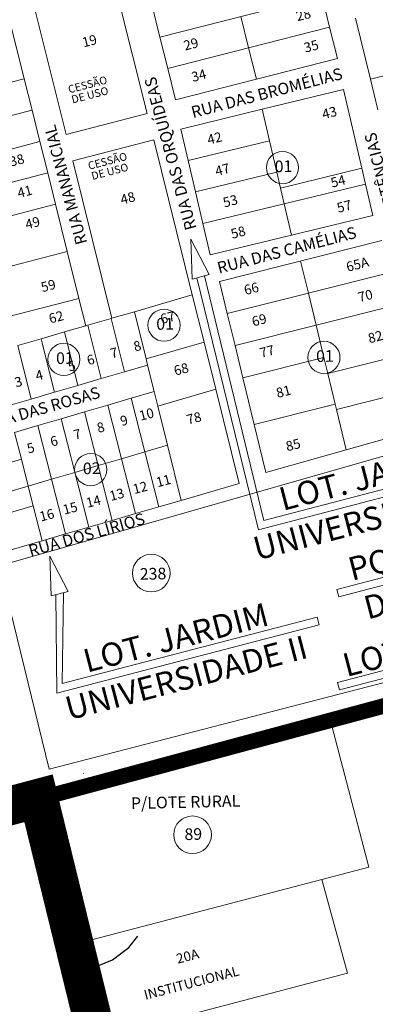
# Model space of a CAD drawing. Units: millimetres. Extents: x 15217 to 28882, y 13054 to 21667.
# Drawn here: x 24119 to 24302, y 15641 to 16147 of the extents above; entities that cross this region are included whole.
import ezdxf
from ezdxf.enums import TextEntityAlignment as Align
from ezdxf.lldxf.tags import DXFTag

# ---------------------------------------------------------------- set-up
doc = ezdxf.new("R2010")
doc.units = ezdxf.units.MM
for name, pattern in [('CENTER', [50.8, 31.75, -6.35, 6.35, -6.35]), ('CONTINUO', [0]), ('CONTÍNUO', [0])]:
    doc.linetypes.add(name, pattern=pattern)
for name, color, linetype in [('00 - DEMARCAÇÃO DE QUADRAS', 3, 'Continuous'), ('00 - DIVISÃO DE LOTES', 251, 'Continuous'), ('00 - INDICADOR LOTEAMENTOS', 10, 'Continuous'), ('00 - INSTITUCIONAIS', 30, 'Continuous'), ('00 - NOMES LOTEAMENTOS', 2, 'Continuous'), ('00 - NÚMERO LOTES', 7, 'CONTÍNUO'), ('00 - PERÍMETROS BAIRROS E CIDADE', 30, 'Continuous'), ('00 - TEXTO RUAS', 7, 'Continuous'), ('001 - PERIMETRO CORRETO', 30, 'Continuous'), ('P-ESTRADA_DE_TERRA', 34, 'CONTINUO'), ('P-RUA_PARALELEPIPEDO', 7, 'CONTINUO')]:
    doc.layers.add(name, color=color, linetype=linetype)
doc.layers.add('00 - TEXTO QUADRAS', color=4, linetype='CONTÍNUO', lineweight=18)
doc.styles.add('NORMAL', font='Arial')
doc.styles.get("Standard").update_dxf_attribs({"font": 'arial.ttf'})
tags = doc.linetypes.add('Tracejado', pattern=[25, 15, -10]).pattern_tags.tags
tags[6:7] = [DXFTag(74, 4), DXFTag(75, 0), DXFTag(340, '0'), DXFTag(46, 1.0), DXFTag(50, 0.0), DXFTag(44, 0.0), DXFTag(45, 0.0)]
tags[4:5] = [DXFTag(74, 4), DXFTag(75, 0), DXFTag(340, '0'), DXFTag(46, 1.0), DXFTag(50, 0.0), DXFTag(44, 0.0), DXFTag(45, 0.0)]

msp = doc.modelspace()

# ---------------------------------------------------------------- linework, layer by layer
at = {"layer": '00 - DEMARCAÇÃO DE QUADRAS', "lineweight": 5}
for p, q in [((24168.61, 16163.69), (24184.69, 16099.16)), ((24274.66, 16159.75), (24278.61, 16143.6)), ((24143.07, 16088.37), (24126.99, 16152.9)), ((24191.32, 16138.5), (24187.37, 16154.64)), ((24113.44, 16149.39), (24121.48, 16117.1)), ((24299.58, 16116.84), (24291.88, 16148.31)), ((24278.61, 16143.6), (24282.57, 16127.46)), ((24195.28, 16122.35), (24191.32, 16138.5)), ((24282.57, 16127.46), (24240.9, 16116.84)), ((24199.23, 16106.21), (24195.28, 16122.35)), ((24121.48, 16117.1), (24125.5, 16100.95)), ((24240.9, 16116.84), (24199.23, 16106.21)), ((24303.44, 16101.1), (24299.58, 16116.84)), ((24243.91, 16101.37), (24285.7, 16111.5)), ((24285.7, 16111.5), (24295.11, 16071.01)), ((24125.5, 16100.95), (24129.53, 16084.81)), ((24184.69, 16099.16), (24143.07, 16088.37)), ((24202.11, 16091.23), (24243.91, 16101.37)), ((24205.88, 16075.03), (24202.11, 16091.23)), ((24129.53, 16084.81), (24133.55, 16068.66)), ((24146.45, 16074.79), (24188.08, 16085.58)), ((24188.08, 16085.58), (24207.93, 16005.89)), ((24166.6, 15993.9), (24146.45, 16074.79)), ((24209.64, 16058.84), (24205.88, 16075.03)), ((24133.55, 16068.66), (24137.57, 16052.51)), ((24295.11, 16071.01), (24296.99, 16062.91)), ((24296.99, 16062.91), (24300.75, 16046.72)), ((24213.41, 16042.65), (24209.64, 16058.84)), ((24137.57, 16052.51), (24143.64, 16028.18)), ((24300.75, 16046.72), (24258.96, 16036.59)), ((24217.17, 16026.46), (24213.41, 16042.65)), ((24258.96, 16036.59), (24217.17, 16026.46)), ((24221.99, 16012.86), (24305.4, 16033.81)), ((24143.64, 16028.18), (24143.64, 16028.18)), ((24143.64, 16028.18), (24149.64, 16004.07)), ((24225.97, 15996.33), (24221.99, 16012.86)), ((24207.93, 16005.89), (24213.98, 15981.63)), ((24149.64, 16004.07), (24153.15, 15989.99)), ((24178.14, 15997.25), (24166.6, 15993.9)), ((24178.14, 15997.25), (24184.18, 15972.99)), ((24229.96, 15979.81), (24225.97, 15996.33)), ((24153.15, 15989.99), (24154.18, 15990.29)), ((24154.18, 15990.29), (24166.19, 15993.78)), ((24154.18, 15990.29), (24154.18, 15990.29)), ((24166.19, 15993.78), (24166.6, 15993.9)), ((24130.16, 15983.32), (24142.17, 15986.81)), ((24153.15, 15989.99), (24142.17, 15986.81)), ((24142.17, 15986.81), (24142.17, 15986.81)), ((24118.14, 15979.84), (24130.15, 15983.32)), ((24213.98, 15981.63), (24220.02, 15957.37)), ((24233.94, 15963.28), (24229.96, 15979.81)), ((24184.97, 15969.81), (24184.18, 15972.98)), ((24173.14, 15966.34), (24161.14, 15962.83)), ((24184.97, 15969.81), (24173.14, 15966.34)), ((24188.36, 15956.21), (24184.97, 15969.81)), ((24161.14, 15962.83), (24149.13, 15959.31)), ((24239.75, 15939.19), (24233.94, 15963.28)), ((24137.13, 15955.8), (24125.12, 15952.28)), ((24149.13, 15959.31), (24137.13, 15955.8)), ((24176.58, 15952.76), (24188.36, 15956.21)), ((24190.23, 15948.72), (24188.36, 15956.21)), ((24220.02, 15957.37), (24232.11, 15908.86)), ((24125.12, 15952.28), (24113.12, 15948.76)), ((24164.57, 15949.25), (24176.58, 15952.76)), ((24108.66, 15866.51), (24392.77, 15947.73)), ((24140.57, 15942.21), (24152.57, 15945.73)), ((24152.57, 15945.73), (24164.57, 15949.25)), ((24190.23, 15948.72), (24195.26, 15928.53)), ((24128.56, 15938.7), (24140.57, 15942.21)), ((24116.56, 15935.18), (24128.56, 15938.7)), ((24245.71, 15914.45), (24239.75, 15939.19)), ((24328.55, 15937.81), (24287.13, 15926.13)), ((24202.31, 15900.21), (24195.26, 15928.53)), ((24287.13, 15926.13), (24245.71, 15914.45)), ((24232.11, 15908.86), (24202.31, 15900.21)), ((24202.31, 15900.21), (24190.74, 15896.85)), ((24190.74, 15896.85), (24178.73, 15893.37)), ((24166.71, 15889.88), (24154.7, 15886.4)), ((24178.73, 15893.37), (24166.71, 15889.88)), ((24154.7, 15886.4), (24142.69, 15882.91)), ((24130.68, 15879.43), (24106.21, 15872.32)), ((24142.69, 15882.91), (24130.68, 15879.43)), ((24134.28, 15761.9), (24108.66, 15866.51)), ((24421.62, 15836.33), (24134.28, 15761.9)), ((24278.82, 15787.39), (24312.75, 15796.07)), ((24132.32, 15749.92), (24278.82, 15787.39)), ((24287.19, 15755.47), (24278.82, 15787.39)), ((24287.19, 15755.47), (24298.72, 15711.48)), ((24153.61, 15673.5), (24132.32, 15749.92)), ((24274.52, 15705.14), (24298.72, 15711.48)), ((24274.52, 15705.14), (24153.61, 15673.5)), ((24274.52, 15705.14), (24287.87, 15656.96)), ((24166.95, 15625.31), (24153.61, 15673.5)), ((24287.87, 15656.96), (24166.95, 15625.31))]:
    msp.add_line(p, q, dxfattribs=at)
at = {"layer": '00 - DIVISÃO DE LOTES', "lineweight": 5}
for p, q in [((24191.32, 16138.5), (24274.66, 16159.75)), ((24232.99, 16149.12), (24236.94, 16132.98)), ((24236.94, 16132.98), (24278.61, 16143.6)), ((24236.94, 16132.98), (24195.28, 16122.35)), ((24240.9, 16116.84), (24236.94, 16132.98)), ((24345.9, 16128.65), (24299.58, 16116.84)), ((24121.48, 16117.1), (24084.7, 16107.56)), ((24088.72, 16091.42), (24125.5, 16100.95)), ((24243.91, 16101.37), (24247.67, 16085.16)), ((24129.53, 16084.81), (24092.74, 16075.27)), ((24205.88, 16075.03), (24247.67, 16085.16)), ((24251.43, 16068.97), (24247.67, 16085.16)), ((24133.55, 16068.66), (24096.76, 16059.12)), ((24209.64, 16058.84), (24251.43, 16068.97)), ((24253.32, 16060.87), (24251.43, 16068.97)), ((24295.11, 16071.01), (24253.32, 16060.87)), ((24255.2, 16052.78), (24296.99, 16062.91)), ((24255.2, 16052.78), (24253.32, 16060.87)), ((24137.57, 16052.51), (24100.79, 16042.98)), ((24255.2, 16052.78), (24213.41, 16042.65)), ((24255.2, 16052.78), (24258.96, 16036.59)), ((24143.64, 16028.18), (24106.85, 16018.64)), ((24263.69, 16023.33), (24267.68, 16006.81)), ((24267.68, 16006.81), (24263.69, 16023.33)), ((24309.23, 16017.24), (24267.52, 16006.76)), ((24178.14, 15997.25), (24207.93, 16005.89)), ((24225.97, 15996.33), (24267.68, 16006.81)), ((24267.68, 16006.81), (24271.66, 15990.28)), ((24112.86, 15994.54), (24149.64, 16004.07)), ((24313.37, 16000.76), (24271.66, 15990.28)), ((24154.18, 15990.29), (24161.14, 15962.83)), ((24161.14, 15962.83), (24154.18, 15990.29)), ((24173.14, 15966.34), (24166.19, 15993.78)), ((24166.19, 15993.78), (24173.14, 15966.34)), ((24142.17, 15986.81), (24149.13, 15959.31)), ((24229.96, 15979.81), (24271.66, 15990.28)), ((24271.66, 15990.28), (24275.65, 15973.75)), ((24130.16, 15983.32), (24130.15, 15983.32)), ((24130.16, 15983.32), (24130.68, 15981.25)), ((24134.74, 15965.22), (24130.68, 15981.25)), ((24184.18, 15972.98), (24213.98, 15981.63)), ((24118.14, 15979.84), (24125.12, 15952.28)), ((24319.35, 15975.97), (24277.64, 15965.49)), ((24184.18, 15972.99), (24184.18, 15972.98)), ((24233.94, 15963.28), (24275.65, 15973.75)), ((24275.65, 15973.75), (24277.64, 15965.49)), ((24134.74, 15965.22), (24137.13, 15955.8)), ((24281.45, 15949.66), (24277.64, 15965.49)), ((24190.23, 15948.72), (24220.02, 15957.37)), ((24282.09, 15947.02), (24323.8, 15957.5)), ((24183.58, 15925.11), (24176.58, 15952.76)), ((24159.57, 15918.08), (24152.57, 15945.73)), ((24171.58, 15921.6), (24164.57, 15949.25)), ((24281.45, 15949.66), (24239.75, 15939.19)), ((24281.45, 15949.66), (24282.09, 15947.02)), ((24282.09, 15947.02), (24287.13, 15926.13)), ((24140.57, 15942.21), (24145.51, 15922.68)), ((24116.56, 15935.18), (24120.06, 15921.36)), ((24135.56, 15911.05), (24128.56, 15938.7)), ((24171.58, 15921.6), (24183.58, 15925.11)), ((24195.26, 15928.53), (24183.58, 15925.11)), ((24183.58, 15925.11), (24190.74, 15896.85)), ((24095.76, 15914.24), (24120.06, 15921.36)), ((24123.56, 15907.54), (24120.06, 15921.36)), ((24145.51, 15922.68), (24147.57, 15914.57)), ((24171.58, 15921.6), (24159.57, 15918.08)), ((24171.58, 15921.6), (24178.73, 15893.37)), ((24147.57, 15914.57), (24140.25, 15912.43)), ((24147.57, 15914.57), (24156.13, 15917.08)), ((24149.56, 15906.69), (24147.57, 15914.57)), ((24156.13, 15917.08), (24159.57, 15918.08)), ((24166.71, 15889.88), (24159.57, 15918.08)), ((24135.56, 15911.05), (24123.56, 15907.54)), ((24140.25, 15912.43), (24135.56, 15911.05)), ((24135.56, 15911.05), (24142.69, 15882.91)), ((24123.56, 15907.54), (24099.21, 15900.41)), ((24126.14, 15897.35), (24123.56, 15907.54)), ((24154.7, 15886.4), (24149.56, 15906.69)), ((24126.14, 15897.35), (24101.75, 15890.21)), ((24130.68, 15879.43), (24126.14, 15897.35))]:
    msp.add_line(p, q, dxfattribs=at)
at = {"layer": '00 - INDICADOR LOTEAMENTOS', "lineweight": 5}
for points in [[(24207.18, 16034.52), (24216.58, 16016.31), (24207.87, 16014.03)], [(24134.7, 15871.56), (24144.1, 15853.34), (24135.39, 15851.07)]]:
    msp.add_lwpolyline(points, close=True, dxfattribs=at)
for points in [[(24210.29, 16014.67), (24241.95, 15885.04), (24363.45, 15916.72), (24362.44, 15920.59), (24244.81, 15889.92), (24214.16, 16015.67)], [(24409.16, 15933.57), (24403.59, 15881.93), (24283.29, 15850.56), (24282.28, 15854.43), (24399.91, 15885.1), (24405.18, 15934)], [(24424.51, 15864.12), (24410.51, 15839.9), (24282.67, 15806.56), (24283.68, 15802.69), (24411.52, 15836.03), (24427.61, 15861.95)], [(24137.81, 15851.7), (24138.22, 15801.03), (24273.14, 15836.22), (24272.13, 15840.09), (24141.08, 15805.91), (24141.68, 15852.71)]]:
    msp.add_lwpolyline(points, dxfattribs=at)
at = {"layer": '00 - PERÍMETROS BAIRROS E CIDADE', "color": 6, "linetype": 'Tracejado', "lineweight": 5, "const_width": 8}
msp.add_lwpolyline([(24603.14, 15874.34), (24129.59, 15746.82)], dxfattribs=at)
at = {"layer": '00 - TEXTO QUADRAS', "lineweight": 5}
for centre, radius in [((24254.33, 16071.37), 8.28), ((24193.41, 15990.32), 8.28), ((24141.89, 15972.72), 8.28), ((24275.65, 15973.75), 8.28), ((24155.68, 15916.01), 8.28), ((24186.86, 15862.8), 9.68), ((24208.09, 15728.17), 9.68)]:
    msp.add_circle(centre, radius, dxfattribs=at)
at = {"layer": '001 - PERIMETRO CORRETO', "color": 6, "linetype": 'CENTER', "lineweight": 0, "const_width": 20}
msp.add_lwpolyline([(26135.52, 15332.04), (25379.41, 14855.72), (25099.55, 15273.69), (24711.42, 15029.25), (24241.23, 15287.58), (24128.86, 15746.96), (22306.36, 15263.12), (22295.4, 15299.47), (21609.28, 14929.22), (21439.75, 14850.85), (21414.02, 15000.6), (21185.78, 15844.18), (20772.44, 15619.68), (20334.39, 15381.1), (20149.06, 16058.32), (19240.04, 15547.3)], dxfattribs=at)
at = {"layer": 'P-ESTRADA_DE_TERRA', "linetype": 'CONTINUO'}
msp.add_lwpolyline([(24150.77, 15657.4), (24154.75, 15658.93), (24166.92, 15663.81), (24175.27, 15670.27), (24179.9, 15676.05)], dxfattribs=at)
at = {"layer": 'P-RUA_PARALELEPIPEDO', "color": 252, "linetype": 'CONTINUO'}
for points in [[(24151.83, 15759.87), (24151.94, 15759.89)], [(24064.54, 15744.2), (24087.98, 15748.73), (24104.82, 15749.05), (24121.13, 15753.54)], [(24065.83, 15739.37), (24088.51, 15743.74), (24105.54, 15744.06), (24122.32, 15748.69)]]:
    msp.add_lwpolyline(points, dxfattribs=at)

# ---------------------------------------------------------------- texts
at = {"layer": '00 - INSTITUCIONAIS', "lineweight": 5}
for s, p in [('CESSÃO', (24154.61, 16112.15)), ('DE USO', (24155.78, 16106.78)), ('CESSÃO', (24164.84, 16072.81)), ('DE USO', (24166.01, 16067.45))]:
    msp.add_text(s, height=4, rotation=14.6179, dxfattribs=at).set_placement(p, align=Align.CENTER)
at = {"layer": '00 - INSTITUCIONAIS', "lineweight": 5, "style": 'NORMAL'}
msp.add_text('INSTITUCIONAL', height=5, rotation=14.6179, dxfattribs=at).set_placement((24183.85, 15643.21))
at = {"layer": '00 - NOMES LOTEAMENTOS', "lineweight": 5}
for s, p in [('LOT. JARDIM', (24301.72, 15907.05)), ('UNIVERSIDADE', (24296.64, 15883.73)), ('PQ. RES. ALTO', (24343.06, 15872.57)), ('DA GLÓRIA', (24337.98, 15849.25)), ('LOT. JARDIM', (24200.97, 15823.82)), ('UNIVERSIDADE II', (24206.34, 15803.22))]:
    msp.add_text(s, height=12, rotation=14.6179, dxfattribs=at).set_placement(p, align=Align.CENTER)
at = {"layer": '00 - NOMES LOTEAMENTOS'}
msp.add_text('LOT. JD. CANAÃ', height=12, rotation=14.6179, dxfattribs=at).set_placement((24345.07, 15824.37), align=Align.CENTER)
at = {"layer": '00 - NÚMERO LOTES', "lineweight": 5}
for s, p in [('28', (24265.72, 16147.58)), ('19', (24155.7, 16134.13)), ('29', (24207.9, 16132.5)), ('35', (24269.76, 16131.44)), ('34', (24211.94, 16116.36)), ('43', (24279.14, 16097.2)), ('42', (24220.04, 16084.08)), ('38', (24118.33, 16072.8)), ('47', (24224.08, 16067.94)), ('54', (24283.55, 16061.96)), ('41', (24122.38, 16056.66)), ('48', (24175.39, 16053.29)), ('53', (24228.13, 16051.79)), ('57', (24286.75, 16049.06)), ('49', (24126.42, 16040.52)), ('58', (24232.17, 16035.65)), ('65A', (24293.54, 16019.21)), ('59', (24134.51, 16008.23)), ('66', (24238.96, 16006.72)), ('70', (24297.59, 16003.07)), ('62', (24138.55, 15992.09)), ('67', (24195.93, 15991.88)), ('69', (24243, 15990.57)), ('82', (24302.77, 15981.92)), ('77', (24247.05, 15974.43)), ('68', (24202.87, 15965.28)), ('81', (24255.51, 15953.81)), ('78', (24209.44, 15940.1)), ('85', (24260.44, 15926.34))]:
    msp.add_text(s, height=5, rotation=14.6179, dxfattribs=at).set_placement(p, align=Align.CENTER)
for s, p in [('8', (24179.83, 15979.02)), ('6', (24155.83, 15971.96)), ('7', (24167.83, 15975.49)), ('5', (24146.07, 15968.73)), ('4', (24129.39, 15963.98)), ('3', (24118.66, 15960.58)), ('10', (24184.56, 15943.88)), ('8', (24160.99, 15937.14)), ('9', (24172.99, 15940.67)), ('7', (24148.96, 15933.6)), ('5', (24124.99, 15926.55)), ('6', (24136.99, 15930.08)), ('12', (24181.28, 15906.14)), ('11', (24193.28, 15909.67)), ('13', (24169.28, 15902.61)), ('15', (24145.28, 15895.55)), ('14', (24157.25, 15899.07)), ('16', (24133.28, 15892.02))]:
    msp.add_text(s, height=5, rotation=14.6179, dxfattribs=at).set_placement(p, align=Align.MIDDLE)
msp.add_text('20A', height=5, rotation=14.6179, dxfattribs=at).set_placement((24200.47, 15661.81))
at = {"layer": '00 - TEXTO QUADRAS', "lineweight": 5}
for s, p in [('01', (24254.93, 16069.05)), ('01', (24194.02, 15988)), ('01', (24142.49, 15970.4)), ('01', (24276.25, 15971.43)), ('02', (24156.28, 15913.69)), ('238', (24187.82, 15859.46)), ('P/LOTE RURAL', (24204.57, 15742.03)), ('89', (24208.53, 15725.53))]:
    msp.add_text(s, height=6, rotation=1.2876, dxfattribs=at).set_placement(p, align=Align.CENTER)
at = {"layer": '00 - TEXTO RUAS', "lineweight": 5}
for s, rotation, p in [('RUA DAS BROMÉLIAS', 14.6179, (24208.29, 16096.84)), ('RUA DAS ORQUÍDEAS', 105.1689, (24210.28, 16040.17)), ('RUA MANANCIAL', 105.1689, (24153.97, 16032.67)), ('RUA DAS HORTÊNCIAS', 105.1689, (24324.58, 16007.31)), ('RUA DAS CAMÉLIAS', 14.6179, (24221.67, 16016.75)), ('RUA DOS LÍRIOS', 15.9575, (24124.78, 15871.17))]:
    msp.add_text(s, height=6, rotation=rotation, dxfattribs=at).set_placement(p)
msp.add_text('RUA DAS ROSAS', height=6, rotation=15.9575, dxfattribs=at).set_placement((24130.97, 15946.81), align=Align.MIDDLE)

doc.saveas('drawing.dxf')
